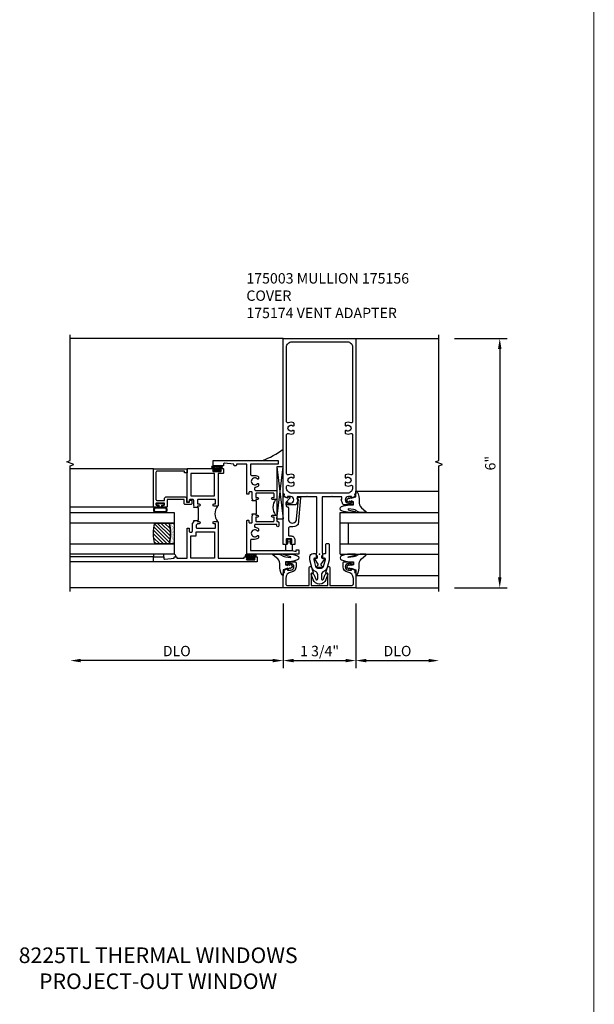
# Model space of a CAD drawing. Extents: x 0 to 120, y 0 to 68.
# Drawn here: x 37 to 51, y 12 to 36 of the extents above; entities that cross this region are included whole.
import ezdxf

# ---------------------------------------------------------------- set-up
doc = ezdxf.new("R2010")
doc.units = 0
doc.header["$LTSCALE"] = 0.5
doc.header["$MEASUREMENT"] = 0
doc.linetypes.add('CENTER', pattern=[2, 1.25, -0.25, 0.25, -0.25])
doc.layers.get('0').update_dxf_attribs({"color": 4, "linetype": 'CONTINUOUS'})
doc.layers.add('DIME', color=2, linetype='CONTINUOUS')
doc.layers.add('TEXT', color=3, linetype='CONTINUOUS')
doc.styles.get("Standard").update_dxf_attribs({"font": 'arial.ttf'})
doc.dimstyles.new('EXT_ON-OFF', dxfattribs={"dimscale": 2, "dimtxt": 0.125, "dimasz": 0.125, "dimexe": 0.09, "dimexo": 0.1875, "dimgap": 0.05, "dimtad": 3, "dimdec": 5, "dimzin": 3, "dimdsep": 46, "dimlunit": 5, "dimtxsty": 'STANDARD', "dimcen": 0, "dimse2": 1, "dimazin": 0, "dimtfac": 1, "dimtdec": 5, "dimtofl": 0, "dimtmove": 0, "dimatfit": 0, "dimfxl": 1, "dimfrac": 2, "dimtolj": 1, "dimtzin": 3, "dimarcsym": 0})
doc.dimstyles.new('EXT_ON-ON', dxfattribs={"dimscale": 2, "dimtxt": 0.125, "dimasz": 0.125, "dimexe": 0.09, "dimexo": 0.1875, "dimgap": 0.05, "dimtad": 3, "dimdec": 3, "dimzin": 3, "dimdsep": 46, "dimlunit": 5, "dimtxsty": 'STANDARD', "dimcen": 0, "dimazin": 0, "dimtfac": 1, "dimtdec": 3, "dimtofl": 0, "dimtmove": 0, "dimatfit": 0, "dimfxl": 1, "dimfrac": 2, "dimtolj": 1, "dimtzin": 3, "dimarcsym": 0})

# ---------------------------------------------------------------- blocks, each defined once
blk = doc.blocks.new('*D47')
at = {"layer": 'DIME', "color": 0, "lineweight": -2}
for p, q in [((43.598, 22.05), (43.598, 20.494)), ((43.348, 20.674), (38.724, 20.674))]:
    blk.add_line(p, q, dxfattribs=at)
at = {"layer": 'DIME', "color": 0}
for points in [[(38.724, 20.716), (38.724, 20.633), (38.474, 20.674)], [(43.348, 20.716), (43.348, 20.633), (43.598, 20.674)]]:
    blk.add_solid(points, dxfattribs=at)
at = {"layer": 'DIME', "color": 0, "insert": (41.036, 20.904), "char_height": 0.25, "attachment_point": 5}
blk.add_mtext('\\A1;DLO', dxfattribs=at)
blk = doc.blocks.new('*D48')
at = {"layer": 'DIME', "color": 0, "lineweight": -2}
for p, q in [((43.598, 22.05), (43.598, 20.494)), ((45.348, 22.05), (45.348, 20.494)), ((43.848, 20.674), (45.098, 20.674))]:
    blk.add_line(p, q, dxfattribs=at)
at = {"layer": 'DIME', "color": 0}
for points in [[(43.848, 20.716), (43.848, 20.633), (43.598, 20.674)], [(45.098, 20.716), (45.098, 20.633), (45.348, 20.674)]]:
    blk.add_solid(points, dxfattribs=at)
at = {"layer": 'DIME', "color": 0, "insert": (44.473, 20.904), "char_height": 0.25, "attachment_point": 5}
blk.add_mtext('\\A1;1 3/4"', dxfattribs=at)
blk = doc.blocks.new('*D49')
at = {"layer": 'DIME', "color": 0, "lineweight": -2}
for p, q in [((45.348, 22.05), (45.348, 20.494)), ((45.598, 20.674), (47.098, 20.674))]:
    blk.add_line(p, q, dxfattribs=at)
at = {"layer": 'DIME', "color": 0}
for points in [[(45.598, 20.716), (45.598, 20.633), (45.348, 20.674)], [(47.098, 20.716), (47.098, 20.633), (47.348, 20.674)]]:
    blk.add_solid(points, dxfattribs=at)
at = {"layer": 'DIME', "color": 0, "insert": (46.348, 20.904), "char_height": 0.25, "attachment_point": 5}
blk.add_mtext('\\A1;DLO', dxfattribs=at)
blk = doc.blocks.new('*D50')
at = {"layer": 'DIME', "color": 0, "lineweight": -2}
for p, q in [((47.723, 28.425), (48.99, 28.425)), ((48.81, 28.175), (48.81, 22.675)), ((47.723, 22.425), (48.99, 22.425))]:
    blk.add_line(p, q, dxfattribs=at)
at = {"layer": 'DIME', "color": 0}
for points in [[(48.768, 28.175), (48.852, 28.175), (48.81, 28.425)], [(48.768, 22.675), (48.852, 22.675), (48.81, 22.425)]]:
    blk.add_solid(points, dxfattribs=at)
at = {"layer": 'DIME', "color": 0, "insert": (48.582, 25.425), "char_height": 0.25, "attachment_point": 5, "rotation": 90}
blk.add_mtext('\\A1;6"', dxfattribs=at)
blk = doc.blocks.new('B175310', base_point=(14.4, 6.104))
blk.add_lwpolyline([(13.901, 6.149), (13.803, 6.149, -0.8391), (13.795, 6.198), (13.896, 6.234, 0.317837), (13.935, 6.291, 0.517638), (13.915, 6.305), (13.78, 6.256, 0.315299), (13.677, 6.11), (13.677, 6.099, 0.315299), (13.78, 5.952), (13.915, 5.903, 0.517638), (13.935, 5.917, 0.317837), (13.896, 5.974), (13.795, 6.011, -0.8391), (13.803, 6.059), (13.901, 6.059, -0.304695), (13.984, 6.003, 0.234469), (14.078, 5.921), (14.258, 5.873), (14.338, 5.873, 0.414214), (14.413, 5.948), (14.413, 5.969, 0.267949), (14.376, 6.034), (14.358, 6.044, 0.131652), (14.35, 6.046), (14.312, 6.046, 0.466308), (14.297, 6.029), (14.303, 5.998, -0.548619), (14.265, 5.964), (14.101, 6.008, -0.339454), (14.064, 6.056), (14.064, 6.152, -0.339454), (14.101, 6.2), (14.266, 6.244, -0.548619), (14.303, 6.21), (14.297, 6.179, 0.466308), (14.312, 6.161), (14.35, 6.161, 0.131652), (14.358, 6.163), (14.376, 6.174, 0.271331), (14.413, 6.239, -0.417912), (14.428, 6.255), (14.626, 6.255, 0.414214), (14.656, 6.285), (14.656, 6.305, 0.414214), (14.626, 6.335), (14.254, 6.335), (14.078, 6.287, 0.234469), (13.984, 6.205, -0.304695)], format="xyb", close=True)
at = {"color": 4}
blk.add_point((14.4, 6.104), dxfattribs=at)
blk.add_point((14.4, 6.104))
blk.add_point((14.4, 6.104))
blk = doc.blocks.new('B175174')
blk.add_lwpolyline([(0.854, -0.751, -1.046782), (0.85, -0.551), (1.311, -0.51, -0.440011), (1.322, -0.52), (1.322, -0.526, 0.414214), (1.332, -0.536), (1.335, -0.536, 0.414214), (1.366, -0.505), (1.366, -0.466, 0.440011), (1.355, -0.456), (0.711, -0.513, 0.254558), (0.658, -0.69, -0.47574), (0.609, -0.751), (0.462, -0.751, -0.414214), (0.437, -0.726), (0.437, -0.681, 0.44386), (0.343, -0.596), (0.231, -0.596), (0.231, -0.663, 0.414214), (0.256, -0.688), (0.271, -0.688), (0.271, -0.666), (0.351, -0.666, -0.414214), (0.366, -0.681), (0.366, -0.789, -0.414214), (0.351, -0.804), (0.271, -0.804), (0.271, -0.782), (0.256, -0.782, 0.414214), (0.231, -0.807), (0.231, -0.876), (1.369, -0.876, 0.515034), (1.383, -0.856), (1.357, -0.78, -0.515034), (1.371, -0.761), (1.376, -0.761, 0.414214), (1.381, -0.756), (1.381, -0.716, 0.414214), (1.376, -0.711), (1.355, -0.711, 0.189856), (1.345, -0.715), (1.253, -0.8, -0.190006), (1.243, -0.805), (1.164, -0.804, -0.414129), (1.139, -0.779), (1.139, -0.776, 0.414214), (1.114, -0.751)], format="xyb", close=True)
blk = doc.blocks.new('B175301')
blk.add_lwpolyline([(-0.051, 0.022), (-0.074, 0.049, -1), (-0.055, 0.065), (0, 0), (-0.055, -0.065, -1), (-0.074, -0.049), (-0.051, -0.022), (-0.138, -0.042), (-0.138, -0.084), (-0.276, -0.084), (-0.276, 0.084), (-0.138, 0.084), (-0.138, 0.042)], format="xyb", close=True)
blk = doc.blocks.new('B027074-M1')
blk.add_lwpolyline([(0.062, 0.144), (0.035, 0.149), (0.069, 0.257), (0.13, 0.261), (0.205, 0.259), (0.195, 0.29, 0.12571), (-0.037, 0.341, -0.226084), (-0.19, 0.391), (-0.281, 0.502, 0.644976), (-0.307, 0.49), (-0.305, 0.361, 0.151869), (-0.289, 0.316), (-0.255, 0.257, -0.029345), (-0.238, 0.205), (-0.221, 0.083, -0.653812), (-0.241, 0.076), (-0.285, 0.241, 1.018221), (-0.307, 0.239), (-0.307, 0.105, 0.064432), (-0.268, -0.084, 0.628277), (-0.165, -0.084, 0.070356), (-0.124, 0.105), (-0.124, 0.201), (-0.051, 0.201), (-0.029, 0.147), (-0.068, 0.142), (-0.034, 0.106), (-0.065, 0.084), (-0.004, 0.03), (0.052, 0.096), (0.027, 0.106)], format="xyb", close=True)
blk = doc.blocks.new('S175GT100')
for p, q in [((-0.512, 0.875), (-0.512, 2.875)), ((0, 0.5), (0, 2.875)), ((0.25, 0.5), (0.25, 2.875)), ((0.75, 0.5), (0.75, 2.875)), ((1, 0.5), (1, 2.875)), ((1.513, 0.875), (1.513, 2.875)), ((0, 0.5), (1, 0.5)), ((0.75, 0.687), (0.25, 0.687))]:
    blk.add_line(p, q)
at = {"xscale": -1}
blk.add_blockref('B027074-M1', (-0.307, 0.616), dxfattribs=at)
blk.add_blockref('B027074-M1', (1.307, 0.616))
blk = doc.blocks.new('B175155')
blk.add_lwpolyline([(-0.188, -0.587), (-0.188, -0.805), (-0.237, -0.805, -0.414214), (-0.257, -0.785), (-0.257, -0.773), (-0.228, -0.773), (-0.228, -0.696, 1), (-0.386, -0.696), (-0.386, -0.773), (-0.357, -0.773), (-0.386, -0.855), (-0.439, -0.845), (-0.45, -0.875), (-0.812, -0.875), (-0.812, 0.875), (-0.45, 0.875), (-0.439, 0.845), (-0.386, 0.855), (-0.357, 0.772), (-0.386, 0.772), (-0.386, 0.695, 1), (-0.228, 0.695), (-0.228, 0.772), (-0.257, 0.772), (-0.257, 0.784, -0.414214), (-0.237, 0.804), (-0.188, 0.804), (-0.188, 0.586, -0.414214), (-0.208, 0.566), (-0.307, 0.566, -0.37708), (-0.435, 0.679, 0.37708), (-0.589, 0.815), (-0.722, 0.815, 0.414214), (-0.752, 0.785), (-0.752, 0.249), (-0.326, 0.249, -0.876975), (-0.318, 0.19), (-0.452, 0.155, -0.577352), (-0.464, 0.167), (-0.459, 0.187, 0.493145), (-0.468, 0.199), (-0.752, 0.199), (-0.752, -0.199), (-0.468, -0.199, 0.493145), (-0.459, -0.187), (-0.464, -0.167, -0.577352), (-0.452, -0.155), (-0.318, -0.19, -0.876975), (-0.326, -0.249), (-0.752, -0.249), (-0.752, -0.785, 0.414214), (-0.722, -0.815), (-0.589, -0.815, 0.37708), (-0.435, -0.679, -0.37708), (-0.307, -0.567), (-0.208, -0.567, -0.414214)], format="xyb", close=True)
blk = doc.blocks.new('B175103')
for points in [[(1.357, -0.772), (1.386, -0.772), (1.386, -0.695, 1), (1.228, -0.695), (1.228, -0.772), (1.257, -0.772), (1.257, -0.785, -0.414214), (1.237, -0.805), (1.188, -0.805), (1.188, -0.582, -0.322429), (1.205, -0.558), (1.315, -0.517), (1.315, -0.539), (1.377, -0.539), (1.377, -0.309), (1.392, -0.294), (1.377, -0.279), (1.377, -0.063), (0.026, -0.063), (0.026, -0.07), (-0.103, -0.07), (-0.099, -0.119, -0.6302), (-0.106, -0.124), (-0.246, -0.033, 0.500434), (-0.269, -0.041, -0.327156), (-0.298, -0.063), (-0.304, -0.063, -0.414214), (-0.319, -0.047), (-0.319, 0.048, -0.414214), (-0.304, 0.062), (-0.298, 0.062, -0.327156), (-0.269, 0.041, 0.501146), (-0.246, 0.033), (-0.106, 0.124, -0.630996), (-0.099, 0.12), (-0.103, 0.07), (0.026, 0.07), (0.026, 0.062), (1.377, 0.062), (1.377, 0.279), (1.392, 0.295), (1.377, 0.31), (1.377, 0.539), (1.315, 0.539), (1.315, 0.517), (1.205, 0.558, -0.322429), (1.188, 0.582), (1.188, 0.805), (1.237, 0.805, -0.414214), (1.257, 0.785), (1.257, 0.772), (1.228, 0.772), (1.228, 0.696, 1), (1.386, 0.696), (1.386, 0.772), (1.357, 0.772), (1.386, 0.855), (1.439, 0.845), (1.45, 0.875), (5.173, 0.875, -0.414214), (5.188, 0.86), (5.188, -0.86, -0.414214), (5.173, -0.875), (1.45, -0.875), (1.439, -0.845), (1.386, -0.855)], [(1.624, -0.795), (1.592, -0.795, -0.414214), (1.467, -0.67), (1.467, 0.67, -0.414214), (1.592, 0.795), (1.624, 0.795, -0.555823), (1.652, 0.75, 0.236435), (1.653, 0.622, 0.282291), (1.666, 0.614), (1.714, 0.614, 0.644645), (1.725, 0.639, -2.206052), (1.835, 0.639, 0.644645), (1.846, 0.614), (1.894, 0.614, 0.282291), (1.907, 0.622, 0.236435), (1.908, 0.75, -0.555823), (1.936, 0.795), (2.874, 0.795, -0.555823), (2.902, 0.75, 0.236435), (2.903, 0.622, 0.282291), (2.916, 0.614), (2.964, 0.614, 0.644645), (2.975, 0.639, -2.206052), (3.085, 0.639, 0.644645), (3.096, 0.614), (3.144, 0.614, 0.282291), (3.157, 0.622, 0.236435), (3.158, 0.75, -0.555823), (3.186, 0.795), (4.983, 0.795, -0.414214), (5.108, 0.67), (5.108, -0.67, -0.414214), (4.983, -0.795), (3.186, -0.795, -0.555823), (3.158, -0.75, 0.236435), (3.157, -0.622, 0.282291), (3.144, -0.614), (3.096, -0.614, 0.644645), (3.085, -0.639, -2.206052), (2.975, -0.639, 0.644645), (2.964, -0.614), (2.916, -0.614, 0.282291), (2.903, -0.622, 0.236435), (2.902, -0.75, -0.555823), (2.874, -0.795), (1.936, -0.795, -0.555823), (1.908, -0.75, 0.236435), (1.907, -0.622, 0.282291), (1.894, -0.614), (1.846, -0.614, 0.644645), (1.835, -0.639, -2.206052), (1.725, -0.639, 0.644645), (1.714, -0.614), (1.666, -0.614, 0.282291), (1.653, -0.622, 0.236435), (1.652, -0.75, -0.555823)]]:
    blk.add_lwpolyline(points, format="xyb", close=True)
blk = doc.blocks.new('B225123')
for points in [[(2.16, 1.5), (2.145, 1.5, -0.414214), (2.125, 1.52), (2.125, 1.543, -0.414214), (2.145, 1.562), (2.16, 1.562), (2.185, 1.79, 0.446679), (2.165, 1.812), (2.125, 1.812), (2.125, 2.062), (2.25, 2.062), (2.25, 0.5), (2.16, 0.5), (2.16, 1.16), (1.915, 1.16, 0.414214), (1.895, 1.14), (1.895, 1.063, -0.177014), (1.861, 0.969), (1.821, 0.969, -0.673324), (1.808, 1.003, 2.463527), (1.692, 1.003, -0.673324), (1.679, 0.969), (1.639, 0.969, -0.145843), (1.606, 1.045, 0.379055), (1.586, 1.063), (1.554, 1.063, 0.414214), (1.534, 1.043), (1.534, 0.552, -0.414214), (1.514, 0.532), (1.333, 0.532, -0.414214), (1.312, 0.552), (1.312, 0.635, -1), (1.363, 0.635), (1.363, 0.597), (1.449, 0.597, 0.414214), (1.469, 0.617), (1.469, 1.015, 0.414214), (1.449, 1.035), (1.363, 1.035), (1.363, 0.997, -1), (1.312, 0.997), (1.312, 1.035), (1.281, 1.035), (1.281, 1.125), (1.298, 1.125), (1.312, 1.11), (1.328, 1.125), (1.48, 1.125, 0.414214), (1.5, 1.145), (1.5, 1.18, 0.414214), (1.48, 1.2), (1.448, 1.2, -0.414214), (1.438, 1.21), (1.438, 1.24, -0.414214), (1.448, 1.25), (2.16, 1.25)], [(0.696, 1.063), (0.664, 1.063, 0.379055), (0.644, 1.045, -0.145843), (0.611, 0.969), (0.571, 0.969, -0.673324), (0.558, 1.003, 2.463527), (0.442, 1.003, -0.673324), (0.429, 0.969), (0.389, 0.969, -0.177014), (0.355, 1.063), (0.355, 1.14, 0.414214), (0.335, 1.16), (0.09, 1.16), (0.09, 0.159), (0.065, 0.065), (0.1, 0.065), (0.1, 0), (0, 0), (0, 1.25), (0.803, 1.25, -0.414214), (0.813, 1.24), (0.813, 1.21, -0.414214), (0.803, 1.2), (0.77, 1.2, 0.414214), (0.75, 1.18), (0.75, 1.145, 0.414214), (0.77, 1.125), (0.923, 1.125), (0.938, 1.11), (0.953, 1.125), (0.969, 1.125), (0.969, 1.035), (0.938, 1.035), (0.938, 0.997, -1), (0.888, 0.997), (0.888, 1.035), (0.801, 1.035, 0.414214), (0.781, 1.015), (0.781, 0.617, 0.414214), (0.801, 0.597), (0.888, 0.597), (0.888, 0.635, -1), (0.938, 0.635), (0.938, 0.552, -0.414214), (0.918, 0.532), (0.781, 0.532), (0.781, 0.502, -0.414214), (0.761, 0.482), (0.681, 0.482, -1), (0.681, 0.532), (0.716, 0.532), (0.716, 1.043, 0.414214)]]:
    blk.add_lwpolyline(points, format="xyb", close=True)
blk.add_lwpolyline([(0.969, 1.035), (0.969, 1.02), (1.281, 1.02), (1.281, 1.035)])
blk.add_lwpolyline([(1.312, 0.562, 0.32), (0.938, 0.562)], format="xyb")
blk = doc.blocks.new('B027874')
h = blk.add_hatch()
h.set_pattern_fill('ANSI31', color=256, scale=0.08, style=0)
h.set_pattern_definition([(45, (-2.208298, 1.612679), (-0.007071068, 0.007071068), [])])
h.paths.add_polyline_path([(-0.043, 0), (-0.028, 0.015), (-0.028, 0.03), (-0.072, 0.03, 0.029608), (-0.076, 0.037), (-0.076, 0.1, 0.8), (-0.139, 0.1), (-0.139, -0.1, 0.8), (-0.076, -0.1), (-0.076, -0.037, 0.029608), (-0.072, -0.03), (-0.028, -0.03), (-0.028, -0.015)])
h.paths.add_polyline_path([(-0.083, -0.1, -0.742268), (-0.132, -0.1), (-0.132, 0.1, -0.742268), (-0.083, 0.1)], flags=16)
h.paths.add_polyline_path([(-0.092, -0.021, -1), (-0.101, -0.021, -1)], flags=0)
h.paths.add_polyline_path([(-0.094, 0.028, -1), (-0.089, 0.028, -1)], flags=0)
h.paths.add_polyline_path([(-0.094, -0.043, -1), (-0.098, -0.043, -1)], flags=0)
h.paths.add_polyline_path([(-0.119, 0.002, -1), (-0.112, 0.002, -1)], flags=0)
h.paths.add_polyline_path([(-0.095, -0.057, -1), (-0.104, -0.057, -1)], flags=0)
h.paths.add_polyline_path([(-0.098, 0.055, -1), (-0.089, 0.055, -1)], flags=0)
h.paths.add_polyline_path([(-0.088, -0.061, -1), (-0.092, -0.061, -1)], flags=0)
h.paths.add_polyline_path([(-0.126, 0.025, -1), (-0.117, 0.025, -1)], flags=0)
h.paths.add_polyline_path([(-0.124, -0.036, -1), (-0.129, -0.036, -1)], flags=0)
h.paths.add_polyline_path([(-0.12, 0.046, -1), (-0.116, 0.046, -1)], flags=0)
h.paths.add_polyline_path([(-0.097, 0.067, -1), (-0.093, 0.067, -1)], flags=0)
h.paths.add_polyline_path([(-0.115, -0.066, -1), (-0.122, -0.066, -1)], flags=0)
h.paths.add_polyline_path([(-0.097, -0.082, -1), (-0.102, -0.082, -1)], flags=0)
h.paths.add_polyline_path([(-0.1, 0.081, -1), (-0.091, 0.081, -1)], flags=0)
h.paths.add_polyline_path([(-0.119, 0.065, -0.486829), (-0.122, 0.067, -0.664322), (-0.118, 0.068, -0.486829), (-0.116, 0.066, -0.664322)], flags=0)
h.paths.add_polyline_path([(-0.094, -0.103, -1), (-0.103, -0.103, -1)], flags=0)
h.paths.add_polyline_path([(-0.122, -0.089, -1), (-0.128, -0.089, -1)], flags=0)
h.paths.add_polyline_path([(-0.105, 0.103, -1), (-0.098, 0.103, -1)], flags=0)
h.paths.add_polyline_path([(-0.126, -0.099, -1), (-0.13, -0.099, -1)], flags=0)
h = blk.add_hatch()
h.set_pattern_fill('ANSI31', color=256, scale=0.25, angle=90, style=0)
h.set_pattern_definition([(135, (-10.943272, -7.362555), (-0.02209709, -0.02209709), [])])
h.paths.add_polyline_path([(0, 0.094), (-0.028, 0.094), (-0.028, 0.03), (-0.028, 0.015), (-0.043, 0), (-0.028, -0.015), (-0.028, -0.03), (-0.028, -0.094), (0, -0.094)])
for p, q in [((-0.139, 0.1), (-0.139, -0.1)), ((-0.128, 0.009), (-0.128, 0.009)), ((-0.123, 0.085), (-0.123, 0.085)), ((-0.118, 0.083), (-0.118, 0.083)), ((-0.116, 0.113), (-0.116, 0.113)), ((-0.101, 0.037), (-0.101, 0.037)), ((-0.096, 0.073), (-0.096, 0.073)), ((-0.091, 0.098), (-0.091, 0.098)), ((-0.028, 0.03), (-0.072, 0.03)), ((-0.128, -0.022), (-0.128, -0.022)), ((-0.128, -0.054), (-0.128, -0.054)), ((-0.123, -0.066), (-0.123, -0.066)), ((-0.12, -0.056), (-0.12, -0.056)), ((-0.12, -0.108), (-0.12, -0.108)), ((-0.094, -0.068), (-0.094, -0.068)), ((-0.092, -0.082), (-0.092, -0.082)), ((-0.089, -0.006), (-0.089, -0.006)), ((-0.072, -0.03), (-0.028, -0.03))]:
    blk.add_line(p, q)
blk.add_lwpolyline([(-0.076, 0.037), (-0.076, 0.1, 0.8), (-0.139, 0.1), (-0.139, -0.1, 0.8), (-0.076, -0.1), (-0.076, -0.037)], format="xyb")
blk.add_lwpolyline([(-0.083, -0.1), (-0.083, 0.1, 0.742268), (-0.132, 0.1), (-0.132, -0.1, 0.742268)], format="xyb", close=True)
blk.add_lwpolyline([(-0.028, -0.094), (-0.028, -0.03), (-0.028, -0.015), (-0.043, 0), (-0.028, 0.015), (-0.028, 0.03), (-0.028, 0.094), (0, 0.094), (0, -0.094)], close=True)
for centre, radius in [((-0.122, 0.025), 0.0045), ((-0.12, 0.067), 0.00225), ((-0.118, 0.066), 0.00225), ((-0.118, 0.046), 0.00225), ((-0.115, 0.002), 0.00337), ((-0.102, 0.103), 0.00337), ((-0.095, 0.081), 0.0045), ((-0.093, 0.055), 0.0045), ((-0.095, 0.067), 0.00225), ((-0.091, 0.028), 0.00225), ((-0.128, -0.099), 0.00225), ((-0.126, -0.036), 0.00225), ((-0.125, -0.089), 0.00337), ((-0.118, -0.066), 0.00337), ((-0.1, -0.057), 0.0045), ((-0.099, -0.103), 0.0045), ((-0.099, -0.082), 0.00225), ((-0.096, -0.021), 0.0045), ((-0.096, -0.043), 0.00225), ((-0.09, -0.061), 0.00225)]:
    blk.add_circle(centre, radius)
for start, end in [(26.3878, 33.1715), (326.8285, 333.6122)]:
    blk.add_arc((-0.132, 0), 0.0675, start, end)
blk = doc.blocks.new('B225125')
for points in [[(-1.438, -0.468), (-1.438, -0.378), (-1.438, -0.378), (-1.469, -0.378), (-1.469, -0.34, 1), (-1.519, -0.34), (-1.519, -0.375), (-1.554, -0.41), (-1.605, -0.41, -0.414214), (-1.625, -0.39), (-1.625, 0.04, -0.414214), (-1.605, 0.06), (-1.519, 0.06), (-1.519, 0.022, 1), (-1.469, 0.022), (-1.469, 0.105, 0.414214), (-1.489, 0.125), (-2.348, 0.125), (-2.348, 0.749), (-2.333, 0.749, 0.414214), (-2.313, 0.769), (-2.313, 0.827, 1), (-2.345, 0.827), (-2.345, 0.821, -1), (-2.389, 0.821), (-2.389, 0.99, -1), (-2.345, 0.99), (-2.345, 0.984, 1), (-2.313, 0.984), (-2.313, 1.042, 0.414214), (-2.333, 1.062), (-2.438, 1.062), (-2.438, -1.438), (-2.313, -1.438), (-2.313, -1.188), (-2.353, -1.188, -0.446679), (-2.373, -1.165), (-2.348, -0.938), (-2.333, -0.938, 0.414214), (-2.313, -0.918), (-2.313, -0.895, 0.414214), (-2.333, -0.875), (-2.348, -0.875), (-2.348, -0.625), (-1.635, -0.625, 0.414214), (-1.625, -0.615), (-1.625, -0.585, 0.414214), (-1.635, -0.575), (-1.702, -0.575, -0.414214), (-1.722, -0.555), (-1.722, -0.52, -0.414214), (-1.702, -0.5), (-1.516, -0.5), (-1.469, -0.453), (-1.454, -0.468)], [(-1.125, -0.468), (-1.109, -0.468), (-1.094, -0.453), (-1.079, -0.468), (-0.958, -0.468, -0.414214), (-0.938, -0.488), (-0.938, -0.555, -0.414214), (-0.958, -0.575), (-0.99, -0.575, 0.414214), (-1, -0.585), (-1, -0.615, 0.414214), (-0.99, -0.625), (-0.188, -0.625), (-0.188, 0.015, 1), (-0.22, 0.015), (-0.22, 0.009, -1), (-0.264, 0.009), (-0.264, 0.178, -1), (-0.22, 0.178), (-0.22, 0.172, 1), (-0.188, 0.172), (-0.188, 0.23, 0.414214), (-0.207, 0.25), (-0.293, 0.25, 0.414214), (-0.313, 0.23), (-0.313, 0.125), (-1.074, 0.125, 0.414214), (-1.094, 0.105), (-1.094, 0.022, 1), (-1.044, 0.022), (-1.044, 0.06), (-0.958, 0.06, -0.414214), (-0.938, 0.04), (-0.938, -0.358, -0.414214), (-0.958, -0.378), (-1.044, -0.378), (-1.044, -0.34, 1), (-1.094, -0.34), (-1.094, -0.378), (-1.125, -0.378)]]:
    blk.add_lwpolyline(points, format="xyb", close=True)
for points in [[(-1.812, -0.535), (-1.812, -0.41), (-1.715, -0.41), (-1.715, 0.035), (-2.348, 0.035), (-2.348, -0.535)], [(-0.847, -0.535), (-0.847, 0.035), (-0.313, 0.035), (-0.313, -0.535)]]:
    blk.add_lwpolyline(points, close=True)
blk.add_lwpolyline([(-1.094, 0.105, -0.3198), (-1.469, 0.105)], format="xyb")
blk.add_lwpolyline([(-1.125, -0.378), (-1.125, -0.363), (-1.438, -0.363), (-1.438, -0.378)])
blk = doc.blocks.new('B127074')
for p, q in [((-0.23, -0.118), (-0.23, 0.117)), ((-0.21, -0.117), (-0.21, 0.117)), ((-0.12, -0.117), (-0.12, 0.117)), ((-0.1, -0.117), (-0.1, 0.117)), ((-0.051, 0.035), (-0.1, 0.035)), ((-0.051, 0.078), (-0.051, 0.035)), ((-0.021, -0.078), (-0.021, 0.078)), ((-0.1, -0.035), (-0.051, -0.035)), ((-0.051, -0.035), (-0.051, -0.078))]:
    blk.add_line(p, q)
for centre, radius, start, end in [((-0.165, 0.099), 0.0675, 15.2882, 164.7118), ((-0.165, 0.099), 0.0485, 21.82, 158.18), ((-0.036, 0.078), 0.015, 0, 180), ((-0.165, -0.099), 0.0675, 195.7196, 344.6722), ((-0.165, -0.099), 0.0485, 201.82, 338.18), ((-0.036, -0.078), 0.015, 180, 0)]:
    blk.add_arc(centre, radius, start, end)
blk = doc.blocks.new('B224063')
blk.add_lwpolyline([(-0.87, 0.752, 0.414214), (-0.885, 0.737), (-0.885, 0.725, -0.414214), (-0.9, 0.71), (-0.92, 0.71, -0.414214), (-0.935, 0.725), (-0.935, 0.797, -0.414214), (-0.92, 0.812), (-0.007, 0.812), (-0.007, 0), (-0.105, 0), (-0.105, 0.062), (-0.067, 0.062), (-0.067, 0.722, 0.414214), (-0.097, 0.752), (-0.745, 0.752, 0.414214), (-0.775, 0.722), (-0.775, 0.542), (-0.717, 0.542, -0.414214), (-0.687, 0.512), (-0.687, 0.045, -0.414214), (-0.717, 0.015), (-0.812, 0.015), (-0.812, -0.055), (-0.782, -0.055, -0.414214), (-0.767, -0.07), (-0.767, -0.1, -0.414214), (-0.782, -0.115), (-0.842, -0.115, -0.414214), (-0.872, -0.085), (-0.872, 0.045, -0.414214), (-0.842, 0.075), (-0.747, 0.075), (-0.747, 0.482), (-0.92, 0.482, -0.414214), (-0.935, 0.497), (-0.935, 0.57, -0.414214), (-0.92, 0.585), (-0.9, 0.585, -0.414214), (-0.885, 0.57), (-0.885, 0.557, 0.414214), (-0.87, 0.542), (-0.85, 0.542, 0.414214), (-0.835, 0.557), (-0.835, 0.737, 0.414214), (-0.85, 0.752)], format="xyb", close=True)
blk = doc.blocks.new('B127186-7282')
blk.add_lwpolyline([(0, 0), (0, -0.25), (0.06, -0.25), (0.06, 0)], close=True)
blk.add_arc((0, -0.478), 0.0642, 270.4193, 340.2601)
blk = doc.blocks.new('GT-GLASS-1IN-7282')
h = blk.add_hatch()
h.set_pattern_fill('ANSI31', color=256, scale=0.5, style=0)
h.set_pattern_definition([(45, (-1.594896, -0.47501), (-0.0441942, 0.0441942), [])])
h.paths.add_polyline_path([(0.81, -0.03, 0.12), (0.31, -0.03), (0.31, -0.38, 0.12), (0.81, -0.38)])
h = blk.add_hatch()
h.set_pattern_fill('AR-SAND', color=256, scale=0.03, style=0)
h.set_pattern_definition([(37.5, (-8.435115, -10.989657), (-0.0018898, 0.05780471), [0, -0.0456, 0, -0.051, 0, -0.04875]), (7.5, (-8.435115, -10.98966), (0.0530933, 0.0846644), [0, -0.0246, 0, -0.0411, 0, -0.01575]), (327.5, (-8.472015, -10.989657), (0.09342426, 0.00016977), [0, -0.015, 0, -0.054, 0, -0.0705]), (317.5, (-8.472015, -10.98966), (0.0901838, 0.02633027), [0, -0.0075, 0, -0.0354, 0, -0.0405])])
edge = h.paths.add_edge_path()
edge.add_line((0.81, -0.38), (0.81, -0.5))
edge.add_line((0.81, -0.5), (0.31, -0.5))
edge.add_line((0.31, -0.5), (0.31, -0.38))
edge.add_arc((0.56, 0.647), 1.057, 256.3145, 283.6855)
for points in [[(0.31, 2), (0.31, -0.5), (0.06, -0.5), (0.06, 2)], [(1.06, 2.005), (1.06, -0.5), (0.81, -0.5), (0.81, 2)]]:
    blk.add_lwpolyline(points)
for points in [[(0.31, -0.38), (0.31, -0.03, -0.12), (0.81, -0.03), (0.81, -0.38, -0.12)], [(0.81, -0.38), (0.81, -0.5), (0.31, -0.5), (0.31, -0.38, 0.12)]]:
    blk.add_lwpolyline(points, format="xyb", close=True)
blk = doc.blocks.new('S224GT517')
for p, q in [((-2.25, 0.812), (-2.25, 2.812)), ((-2.125, 0.812), (-2.125, 2.812)), ((-0.935, 0.797), (-0.935, 2.812)), ((-0.007, 0.812), (-0.007, 2.812))]:
    blk.add_line(p, q)
for name, p in [('GT-GLASS-1IN-7282', (-2.125, 0.812)), ('B127186-7282', (-2.125, 0.812)), ('B127074', (-0.835, 0.647)), ('B224063', (0, 0))]:
    blk.add_blockref(name, p)
blk = doc.blocks.new('S224VJ518')
at = {"rotation": 90.00000000000003}
blk.add_blockref('B225123', (2.5625, 0), dxfattribs=at)
at = {"xscale": -1, "yscale": -1, "rotation": 270}
blk.add_blockref('S224GT517', (-0.125, 2.0625), dxfattribs=at)
at = {"xscale": -1}
for name, p, rotation in [('B225125', (0.5, 2.25), 270), ('B027874', (0.5935, 1.9865), 90), ('B027874', (1.406, -0.1385), 90)]:
    blk.add_blockref(name, p, dxfattribs=dict(at, rotation=rotation))

msp = doc.modelspace()

# ---------------------------------------------------------------- linework, layer by layer
for p, q in [((43.597786, 28.424721), (38.474036, 28.424721)), ((45.347786, 28.424721), (47.347801, 28.424721)), ((43.441536, 24.086316), (43.598286, 25.336735)), ((43.441536, 25.336316), (43.598286, 24.086316)), ((43.597786, 22.425221), (38.474036, 22.425221)), ((45.347786, 22.425221), (47.347786, 22.425221))]:
    msp.add_line(p, q)
at = {"const_width": 0.02}
msp.add_lwpolyline([(51.076276, 64.830396), (51.076276, 4.228645)], dxfattribs=at)
at = {"linetype": 'Continuous'}
for points in [[(38.474036, 22.335221), (38.474036, 25.362471), (38.559895, 25.393721), (38.388177, 25.456221), (38.474036, 25.487471), (38.474036, 28.514721)], [(47.347786, 22.334221), (47.347793, 25.361971), (47.433652, 25.39322), (47.261935, 25.455721), (47.347794, 25.486971), (47.347802, 28.514721)]]:
    msp.add_lwpolyline(points, dxfattribs=at)
msp.add_lwpolyline([(43.441536, 24.086316), (43.598286, 24.086316), (43.598286, 25.336316), (43.441536, 25.336316)], close=True)
msp.add_arc((42.445664, 27.248099), 1.87845, 290.3543311, 307.8311325)

# ---------------------------------------------------------------- block references
at = {"rotation": 90}
for name in ['B175103', 'B175155']:
    msp.add_blockref(name, (44.472786, 23.236941), dxfattribs=at)
msp.add_blockref('S224VJ518', (41.411536, 23.236941))
at = {"xscale": -1}
for name, p, rotation in [('S175GT100', (44.472786, 23.236941), 270), ('B175301', (43.737599, 23.603275), 270), ('B175310', (44.472786, 23.236941), 270), ('B027074-M1', (43.856286, 22.930221), 90)]:
    msp.add_blockref(name, p, dxfattribs=dict(at, rotation=rotation))
at = {"linetype": 'CENTER', "xscale": -1, "rotation": 270}
msp.add_blockref('B175174', (44.472786, 23.236941), dxfattribs=at)

# ---------------------------------------------------------------- texts
at = {"color": 2, "linetype": 'CENTER', "insert": (40.58871, 13.771073), "char_height": 0.375, "width": 7.2191337, "attachment_point": 2}
msp.add_mtext('8225TL THERMAL WINDOWS \\C7;PROJECT-OUT WINDOW', dxfattribs=at)
at = {"layer": 'TEXT', "insert": (42.711062, 29.997369), "char_height": 0.25, "width": 3.97919509, "attachment_point": 1}
msp.add_mtext('175003 MULLION 175156 COVER \\P175174 VENT ADAPTER', dxfattribs=at)

# ---------------------------------------------------------------- dimensions: what is measured, and where the dimension line sits
at = {"layer": 'DIME'}
dim = msp.add_linear_dim(base=(48.8100282139, 22.4252205126), p1=(47.3478013576, 28.4247205126), p2=(47.3477859397, 22.4252205126), angle=90, dimstyle='EXT_ON-ON', override={"dimpost": '"'}, dxfattribs=at)
dim.commit()
dim.dimension.update_dxf_attribs({"geometry": '*D50', "text_midpoint": (48.582384967, 25.4249705126)})
for base, p1, p2, picture, middle in [((38.474036, 20.674221), (43.597786, 22.425221), (38.474036, 22.425221), '*D47', (41.035911, 20.903569)), ((47.347786, 20.674221), (45.347786, 22.425221), (47.347786, 22.424221), '*D49', (46.347786, 20.903569))]:
    dim = msp.add_linear_dim(base=base, p1=p1, p2=p2, text='DLO', dimstyle='EXT_ON-OFF', override={"dimpost": '"'}, dxfattribs=at)
    dim.commit()
    dim.dimension.update_dxf_attribs({"geometry": picture, "text_midpoint": middle})
dim = msp.add_linear_dim(base=(45.347786, 20.674221), p1=(43.597786, 22.425221), p2=(45.347786, 22.425221), dimstyle='EXT_ON-ON', override={"dimpost": '"'}, dxfattribs=at)
dim.commit()
dim.dimension.update_dxf_attribs({"geometry": '*D48', "text_midpoint": (44.472786, 20.903569)})

doc.saveas('drawing.dxf')
